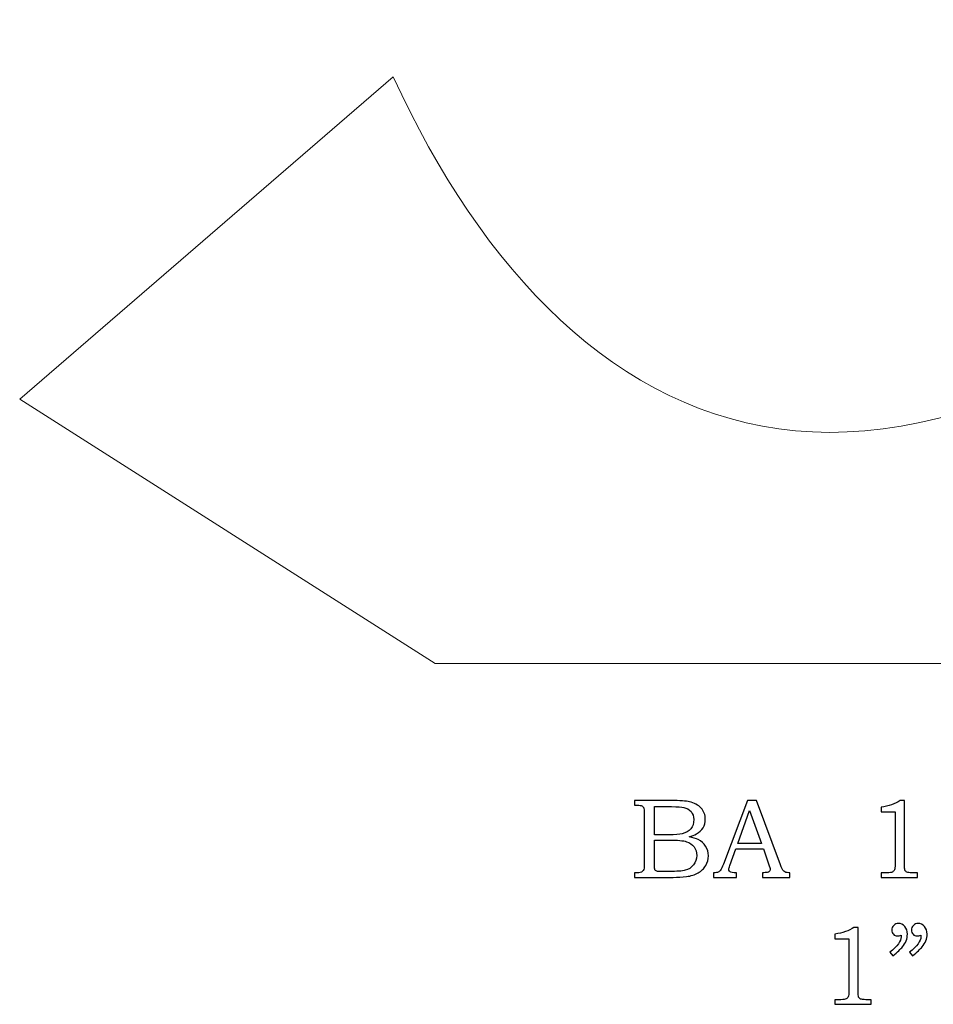
# Model space of a CAD drawing. Units: inches. Extents: x -1.55 to 2, y -1.78 to 2.12.
# Drawn here: x -1.46 to -0.11, y 0.66 to 2.12 of the extents above; entities that cross this region are included whole.
import ezdxf

# ---------------------------------------------------------------- set-up
doc = ezdxf.new("R2010")
doc.units = ezdxf.units.IN
doc.header["$MEASUREMENT"] = 0
doc.layers.add('Layer 1', color=7, linetype='Continuous')

msp = doc.modelspace()

# ---------------------------------------------------------------- linework, layer by layer
at = {"layer": 'Layer 1', "color": 250, "lineweight": 5}
msp.add_open_spline([(1.3378, 1.1645), (1.3378, 1.1645), (1.4125, 2.1154), (1.4125, 2.1154), (1.4125, 2.1154), (1.4125, 2.1154), (0.6792, 2.1154), (0.6792, 2.1154), (0.6792, 2.1154), (-0.1188, 1.1791), (-0.6506, 1.4608), (-0.9118, 2.0311), (-0.9118, 2.0311), (-0.9118, 2.0311), (-1.4637, 1.5551), (-1.4637, 1.5551), (-1.4637, 1.5551), (-1.4637, 1.5551), (-0.8497, 1.1645), (-0.8497, 1.1645), (-0.8497, 1.1645), (-0.8497, 1.1645), (1.3378, 1.1645), (1.3378, 1.1645)], degree=3, knots=[0, 0, 0, 0, 0.166667, 0.166667, 0.166667, 0.166667, 0.333333, 0.333333, 0.333333, 0.333333, 0.5, 0.5, 0.5, 0.5, 0.666667, 0.666667, 0.666667, 0.666667, 0.833333, 0.833333, 0.833333, 0.833333, 1, 1, 1, 1], dxfattribs=at)
at = {"layer": 'Layer 1', "color": 250}
for points, knots in [([(-0.5554, 0.962), (-0.5554, 0.962), (-0.5014, 0.962), (-0.5014, 0.962), (-0.5014, 0.962), (-0.4882, 0.962), (-0.4792, 0.9614), (-0.4743, 0.9602), (-0.4743, 0.9602), (-0.4671, 0.9585), (-0.4614, 0.9554), (-0.4572, 0.9508), (-0.4572, 0.9508), (-0.453, 0.9462), (-0.4509, 0.9407), (-0.4509, 0.9344), (-0.4509, 0.9344), (-0.4509, 0.9297), (-0.452, 0.9256), (-0.4542, 0.9219), (-0.4542, 0.9219), (-0.4564, 0.9183), (-0.4597, 0.9151), (-0.4639, 0.9126), (-0.4639, 0.9126), (-0.4666, 0.9109), (-0.4703, 0.9094), (-0.4749, 0.9082), (-0.4749, 0.9082), (-0.469, 0.9071), (-0.4645, 0.9058), (-0.4614, 0.9043), (-0.4614, 0.9043), (-0.4568, 0.9021), (-0.4531, 0.8988), (-0.4504, 0.8946), (-0.4504, 0.8946), (-0.4477, 0.8903), (-0.4463, 0.8856), (-0.4463, 0.8802), (-0.4463, 0.8802), (-0.4463, 0.8751), (-0.4476, 0.8703), (-0.4503, 0.8659), (-0.4503, 0.8659), (-0.4529, 0.8615), (-0.4567, 0.8579), (-0.4616, 0.8551), (-0.4616, 0.8551), (-0.4664, 0.8523), (-0.4721, 0.8505), (-0.4785, 0.8497), (-0.4785, 0.8497), (-0.485, 0.8489), (-0.4916, 0.8485), (-0.4985, 0.8485), (-0.4985, 0.8485), (-0.4985, 0.8485), (-0.5554, 0.8485), (-0.5554, 0.8485), (-0.5554, 0.8485), (-0.5554, 0.8485), (-0.5554, 0.8553), (-0.5554, 0.8553), (-0.5554, 0.8553), (-0.5554, 0.8553), (-0.5515, 0.8553), (-0.5515, 0.8553), (-0.5515, 0.8553), (-0.5478, 0.8553), (-0.5453, 0.8559), (-0.544, 0.8571), (-0.544, 0.8571), (-0.542, 0.8586), (-0.541, 0.8612), (-0.541, 0.8649), (-0.541, 0.8649), (-0.541, 0.8649), (-0.541, 0.9437), (-0.541, 0.9437), (-0.541, 0.9437), (-0.541, 0.9474), (-0.5413, 0.9499), (-0.5419, 0.9513), (-0.5419, 0.9513), (-0.5425, 0.9526), (-0.5434, 0.9536), (-0.5446, 0.9542), (-0.5446, 0.9542), (-0.5458, 0.9548), (-0.5481, 0.9551), (-0.5515, 0.9551), (-0.5515, 0.9551), (-0.5515, 0.9551), (-0.5554, 0.9551), (-0.5554, 0.9551), (-0.5554, 0.9551), (-0.5554, 0.9551), (-0.5554, 0.962), (-0.5554, 0.962)], [0, 0, 0, 0, 0.04, 0.04, 0.04, 0.04, 0.08, 0.08, 0.08, 0.08, 0.12, 0.12, 0.12, 0.12, 0.16, 0.16, 0.16, 0.16, 0.2, 0.2, 0.2, 0.2, 0.24, 0.24, 0.24, 0.24, 0.28, 0.28, 0.28, 0.28, 0.32, 0.32, 0.32, 0.32, 0.36, 0.36, 0.36, 0.36, 0.4, 0.4, 0.4, 0.4, 0.44, 0.44, 0.44, 0.44, 0.48, 0.48, 0.48, 0.48, 0.52, 0.52, 0.52, 0.52, 0.56, 0.56, 0.56, 0.56, 0.6, 0.6, 0.6, 0.6, 0.64, 0.64, 0.64, 0.64, 0.68, 0.68, 0.68, 0.68, 0.72, 0.72, 0.72, 0.72, 0.76, 0.76, 0.76, 0.76, 0.8, 0.8, 0.8, 0.8, 0.84, 0.84, 0.84, 0.84, 0.88, 0.88, 0.88, 0.88, 0.92, 0.92, 0.92, 0.92, 0.96, 0.96, 0.96, 0.96, 1, 1, 1, 1]), ([(-0.3887, 0.962), (-0.3887, 0.962), (-0.3753, 0.962), (-0.3753, 0.962), (-0.3753, 0.962), (-0.3753, 0.962), (-0.34, 0.8671), (-0.34, 0.8671), (-0.34, 0.8671), (-0.3383, 0.8624), (-0.3366, 0.8592), (-0.3348, 0.8577), (-0.3348, 0.8577), (-0.333, 0.8561), (-0.3306, 0.8553), (-0.3277, 0.8553), (-0.3277, 0.8553), (-0.3277, 0.8553), (-0.3259, 0.8553), (-0.3259, 0.8553), (-0.3259, 0.8553), (-0.3259, 0.8553), (-0.3259, 0.8485), (-0.3259, 0.8485), (-0.3259, 0.8485), (-0.3259, 0.8485), (-0.3663, 0.8485), (-0.3663, 0.8485), (-0.3663, 0.8485), (-0.3663, 0.8485), (-0.3663, 0.8553), (-0.3663, 0.8553), (-0.3663, 0.8553), (-0.365, 0.8554), (-0.3637, 0.8555), (-0.3625, 0.8555), (-0.3625, 0.8555), (-0.3599, 0.8555), (-0.3582, 0.8558), (-0.3574, 0.8563), (-0.3574, 0.8563), (-0.3558, 0.8573), (-0.355, 0.8586), (-0.355, 0.8602), (-0.355, 0.8602), (-0.355, 0.8614), (-0.3558, 0.8641), (-0.3573, 0.8686), (-0.3573, 0.8686), (-0.3573, 0.8686), (-0.3648, 0.8906), (-0.3648, 0.8906), (-0.3648, 0.8906), (-0.3648, 0.8906), (-0.4059, 0.8906), (-0.4059, 0.8906), (-0.4059, 0.8906), (-0.4059, 0.8906), (-0.4147, 0.866), (-0.4147, 0.866), (-0.4147, 0.866), (-0.4157, 0.8634), (-0.4161, 0.8617), (-0.4161, 0.8607), (-0.4161, 0.8607), (-0.4161, 0.8596), (-0.4158, 0.8587), (-0.4153, 0.8579), (-0.4153, 0.8579), (-0.4147, 0.8571), (-0.4139, 0.8564), (-0.4129, 0.856), (-0.4129, 0.856), (-0.412, 0.8556), (-0.4104, 0.8554), (-0.4082, 0.8554), (-0.4082, 0.8554), (-0.4068, 0.8554), (-0.4056, 0.8554), (-0.4047, 0.8553), (-0.4047, 0.8553), (-0.4047, 0.8553), (-0.4047, 0.8485), (-0.4047, 0.8485), (-0.4047, 0.8485), (-0.4047, 0.8485), (-0.4386, 0.8485), (-0.4386, 0.8485), (-0.4386, 0.8485), (-0.4386, 0.8485), (-0.4386, 0.8553), (-0.4386, 0.8553), (-0.4386, 0.8553), (-0.4354, 0.8553), (-0.4332, 0.8556), (-0.4318, 0.8563), (-0.4318, 0.8563), (-0.4304, 0.8569), (-0.4292, 0.8579), (-0.4282, 0.8593), (-0.4282, 0.8593), (-0.4271, 0.8607), (-0.4258, 0.8636), (-0.4241, 0.868), (-0.4241, 0.868), (-0.4241, 0.868), (-0.3887, 0.962), (-0.3887, 0.962)], [0, 0, 0, 0, 0.037037, 0.037037, 0.037037, 0.037037, 0.074074, 0.074074, 0.074074, 0.074074, 0.111111, 0.111111, 0.111111, 0.111111, 0.148148, 0.148148, 0.148148, 0.148148, 0.185185, 0.185185, 0.185185, 0.185185, 0.222222, 0.222222, 0.222222, 0.222222, 0.259259, 0.259259, 0.259259, 0.259259, 0.296296, 0.296296, 0.296296, 0.296296, 0.333333, 0.333333, 0.333333, 0.333333, 0.37037, 0.37037, 0.37037, 0.37037, 0.407407, 0.407407, 0.407407, 0.407407, 0.444444, 0.444444, 0.444444, 0.444444, 0.481481, 0.481481, 0.481481, 0.481481, 0.518519, 0.518519, 0.518519, 0.518519, 0.555556, 0.555556, 0.555556, 0.555556, 0.592593, 0.592593, 0.592593, 0.592593, 0.62963, 0.62963, 0.62963, 0.62963, 0.666667, 0.666667, 0.666667, 0.666667, 0.703704, 0.703704, 0.703704, 0.703704, 0.740741, 0.740741, 0.740741, 0.740741, 0.777778, 0.777778, 0.777778, 0.777778, 0.814815, 0.814815, 0.814815, 0.814815, 0.851852, 0.851852, 0.851852, 0.851852, 0.888889, 0.888889, 0.888889, 0.888889, 0.925926, 0.925926, 0.925926, 0.925926, 0.962963, 0.962963, 0.962963, 0.962963, 1, 1, 1, 1]), ([(-0.1629, 0.962), (-0.1629, 0.962), (-0.1568, 0.962), (-0.1568, 0.962), (-0.1568, 0.962), (-0.1568, 0.962), (-0.1568, 0.8678), (-0.1568, 0.8678), (-0.1568, 0.8678), (-0.1568, 0.8633), (-0.1565, 0.8605), (-0.1559, 0.8592), (-0.1559, 0.8592), (-0.1553, 0.8579), (-0.1544, 0.857), (-0.1531, 0.8563), (-0.1531, 0.8563), (-0.1518, 0.8557), (-0.1492, 0.8553), (-0.1454, 0.8553), (-0.1454, 0.8553), (-0.1454, 0.8553), (-0.1374, 0.8553), (-0.1374, 0.8553), (-0.1374, 0.8553), (-0.1374, 0.8553), (-0.1374, 0.8485), (-0.1374, 0.8485), (-0.1374, 0.8485), (-0.1374, 0.8485), (-0.191, 0.8485), (-0.191, 0.8485), (-0.191, 0.8485), (-0.191, 0.8485), (-0.191, 0.8553), (-0.191, 0.8553), (-0.191, 0.8553), (-0.191, 0.8553), (-0.1822, 0.8553), (-0.1822, 0.8553), (-0.1822, 0.8553), (-0.1783, 0.8553), (-0.1757, 0.8557), (-0.1745, 0.8564), (-0.1745, 0.8564), (-0.1732, 0.857), (-0.1722, 0.8581), (-0.1715, 0.8596), (-0.1715, 0.8596), (-0.1708, 0.8611), (-0.1704, 0.8638), (-0.1704, 0.8678), (-0.1704, 0.8678), (-0.1704, 0.8678), (-0.1704, 0.9452), (-0.1704, 0.9452), (-0.1704, 0.9452), (-0.1704, 0.9452), (-0.191, 0.9452), (-0.191, 0.9452), (-0.191, 0.9452), (-0.191, 0.9452), (-0.191, 0.9522), (-0.191, 0.9522), (-0.191, 0.9522), (-0.1798, 0.9538), (-0.1704, 0.9571), (-0.1629, 0.962)], [0, 0, 0, 0, 0.058824, 0.058824, 0.058824, 0.058824, 0.117647, 0.117647, 0.117647, 0.117647, 0.176471, 0.176471, 0.176471, 0.176471, 0.235294, 0.235294, 0.235294, 0.235294, 0.294118, 0.294118, 0.294118, 0.294118, 0.352941, 0.352941, 0.352941, 0.352941, 0.411765, 0.411765, 0.411765, 0.411765, 0.470588, 0.470588, 0.470588, 0.470588, 0.529412, 0.529412, 0.529412, 0.529412, 0.588235, 0.588235, 0.588235, 0.588235, 0.647059, 0.647059, 0.647059, 0.647059, 0.705882, 0.705882, 0.705882, 0.705882, 0.764706, 0.764706, 0.764706, 0.764706, 0.823529, 0.823529, 0.823529, 0.823529, 0.882353, 0.882353, 0.882353, 0.882353, 0.941176, 0.941176, 0.941176, 0.941176, 1, 1, 1, 1]), ([(-0.5258, 0.953), (-0.5258, 0.953), (-0.5258, 0.9114), (-0.5258, 0.9114), (-0.5258, 0.9114), (-0.5258, 0.9114), (-0.5051, 0.9114), (-0.5051, 0.9114), (-0.5051, 0.9114), (-0.4954, 0.9114), (-0.4887, 0.9119), (-0.4851, 0.9128), (-0.4851, 0.9128), (-0.4795, 0.9142), (-0.4753, 0.9167), (-0.4723, 0.9203), (-0.4723, 0.9203), (-0.4694, 0.9238), (-0.4679, 0.9283), (-0.4679, 0.9339), (-0.4679, 0.9339), (-0.4679, 0.9385), (-0.4692, 0.9424), (-0.4719, 0.9456), (-0.4719, 0.9456), (-0.4746, 0.9487), (-0.4782, 0.9508), (-0.4827, 0.9519), (-0.4827, 0.9519), (-0.4856, 0.9526), (-0.4917, 0.953), (-0.5009, 0.953), (-0.5009, 0.953), (-0.5009, 0.953), (-0.5258, 0.953), (-0.5258, 0.953)], [0, 0, 0, 0, 0.111111, 0.111111, 0.111111, 0.111111, 0.222222, 0.222222, 0.222222, 0.222222, 0.333333, 0.333333, 0.333333, 0.333333, 0.444444, 0.444444, 0.444444, 0.444444, 0.555556, 0.555556, 0.555556, 0.555556, 0.666667, 0.666667, 0.666667, 0.666667, 0.777778, 0.777778, 0.777778, 0.777778, 0.888889, 0.888889, 0.888889, 0.888889, 1, 1, 1, 1]), ([(-0.4029, 0.8986), (-0.4029, 0.8986), (-0.3679, 0.8986), (-0.3679, 0.8986), (-0.3679, 0.8986), (-0.3679, 0.8986), (-0.3854, 0.9474), (-0.3854, 0.9474), (-0.3854, 0.9474), (-0.3854, 0.9474), (-0.4029, 0.8986), (-0.4029, 0.8986)], [0, 0, 0, 0, 0.333333, 0.333333, 0.333333, 0.333333, 0.666667, 0.666667, 0.666667, 0.666667, 1, 1, 1, 1]), ([(-0.5258, 0.9036), (-0.5258, 0.9036), (-0.5258, 0.8663), (-0.5258, 0.8663), (-0.5258, 0.8663), (-0.5258, 0.8626), (-0.5256, 0.8604), (-0.5253, 0.8596), (-0.5253, 0.8596), (-0.5249, 0.8587), (-0.524, 0.858), (-0.5227, 0.8576), (-0.5227, 0.8576), (-0.5218, 0.8573), (-0.5192, 0.8572), (-0.5149, 0.8572), (-0.5149, 0.8572), (-0.5149, 0.8572), (-0.5038, 0.8572), (-0.5038, 0.8572), (-0.5038, 0.8572), (-0.4929, 0.8572), (-0.4851, 0.8578), (-0.4804, 0.859), (-0.4804, 0.859), (-0.4757, 0.8602), (-0.4717, 0.8628), (-0.4684, 0.8668), (-0.4684, 0.8668), (-0.4651, 0.8707), (-0.4634, 0.8754), (-0.4634, 0.881), (-0.4634, 0.881), (-0.4634, 0.8856), (-0.4647, 0.8898), (-0.4674, 0.8934), (-0.4674, 0.8934), (-0.4701, 0.897), (-0.4738, 0.8996), (-0.4786, 0.9012), (-0.4786, 0.9012), (-0.4833, 0.9028), (-0.4917, 0.9036), (-0.5038, 0.9036), (-0.5038, 0.9036), (-0.5038, 0.9036), (-0.5258, 0.9036), (-0.5258, 0.9036)], [0, 0, 0, 0, 0.083333, 0.083333, 0.083333, 0.083333, 0.166667, 0.166667, 0.166667, 0.166667, 0.25, 0.25, 0.25, 0.25, 0.333333, 0.333333, 0.333333, 0.333333, 0.416667, 0.416667, 0.416667, 0.416667, 0.5, 0.5, 0.5, 0.5, 0.583333, 0.583333, 0.583333, 0.583333, 0.666667, 0.666667, 0.666667, 0.666667, 0.75, 0.75, 0.75, 0.75, 0.833333, 0.833333, 0.833333, 0.833333, 0.916667, 0.916667, 0.916667, 0.916667, 1, 1, 1, 1]), ([(-0.2312, 0.7745), (-0.2312, 0.7745), (-0.2251, 0.7745), (-0.2251, 0.7745), (-0.2251, 0.7745), (-0.2251, 0.7745), (-0.2251, 0.6803), (-0.2251, 0.6803), (-0.2251, 0.6803), (-0.2251, 0.6758), (-0.2248, 0.673), (-0.2243, 0.6717), (-0.2243, 0.6717), (-0.2237, 0.6704), (-0.2228, 0.6695), (-0.2215, 0.6688), (-0.2215, 0.6688), (-0.2201, 0.6682), (-0.2176, 0.6678), (-0.2137, 0.6678), (-0.2137, 0.6678), (-0.2137, 0.6678), (-0.2057, 0.6678), (-0.2057, 0.6678), (-0.2057, 0.6678), (-0.2057, 0.6678), (-0.2057, 0.661), (-0.2057, 0.661), (-0.2057, 0.661), (-0.2057, 0.661), (-0.2594, 0.661), (-0.2594, 0.661), (-0.2594, 0.661), (-0.2594, 0.661), (-0.2594, 0.6678), (-0.2594, 0.6678), (-0.2594, 0.6678), (-0.2594, 0.6678), (-0.2505, 0.6678), (-0.2505, 0.6678), (-0.2505, 0.6678), (-0.2466, 0.6678), (-0.2441, 0.6682), (-0.2428, 0.6689), (-0.2428, 0.6689), (-0.2415, 0.6695), (-0.2405, 0.6706), (-0.2398, 0.6721), (-0.2398, 0.6721), (-0.2391, 0.6736), (-0.2388, 0.6763), (-0.2388, 0.6803), (-0.2388, 0.6803), (-0.2388, 0.6803), (-0.2388, 0.7577), (-0.2388, 0.7577), (-0.2388, 0.7577), (-0.2388, 0.7577), (-0.2594, 0.7577), (-0.2594, 0.7577), (-0.2594, 0.7577), (-0.2594, 0.7577), (-0.2594, 0.7647), (-0.2594, 0.7647), (-0.2594, 0.7647), (-0.2481, 0.7663), (-0.2388, 0.7696), (-0.2312, 0.7745)], [0, 0, 0, 0, 0.058824, 0.058824, 0.058824, 0.058824, 0.117647, 0.117647, 0.117647, 0.117647, 0.176471, 0.176471, 0.176471, 0.176471, 0.235294, 0.235294, 0.235294, 0.235294, 0.294118, 0.294118, 0.294118, 0.294118, 0.352941, 0.352941, 0.352941, 0.352941, 0.411765, 0.411765, 0.411765, 0.411765, 0.470588, 0.470588, 0.470588, 0.470588, 0.529412, 0.529412, 0.529412, 0.529412, 0.588235, 0.588235, 0.588235, 0.588235, 0.647059, 0.647059, 0.647059, 0.647059, 0.705882, 0.705882, 0.705882, 0.705882, 0.764706, 0.764706, 0.764706, 0.764706, 0.823529, 0.823529, 0.823529, 0.823529, 0.882353, 0.882353, 0.882353, 0.882353, 0.941176, 0.941176, 0.941176, 0.941176, 1, 1, 1, 1]), ([(-0.1738, 0.7324), (-0.1738, 0.7324), (-0.1781, 0.7378), (-0.1781, 0.7378), (-0.1781, 0.7378), (-0.167, 0.7469), (-0.1615, 0.7544), (-0.1615, 0.7605), (-0.1615, 0.7605), (-0.1615, 0.7612), (-0.1615, 0.7621), (-0.1616, 0.7631), (-0.1616, 0.7631), (-0.1625, 0.7627), (-0.1635, 0.7624), (-0.1643, 0.7622), (-0.1643, 0.7622), (-0.1652, 0.762), (-0.166, 0.7619), (-0.1668, 0.7619), (-0.1668, 0.7619), (-0.1694, 0.7619), (-0.1715, 0.7627), (-0.173, 0.7644), (-0.173, 0.7644), (-0.1746, 0.7661), (-0.1754, 0.7682), (-0.1754, 0.7709), (-0.1754, 0.7709), (-0.1754, 0.7734), (-0.1744, 0.7756), (-0.1725, 0.7775), (-0.1725, 0.7775), (-0.1706, 0.7794), (-0.1683, 0.7804), (-0.1657, 0.7804), (-0.1657, 0.7804), (-0.162, 0.7804), (-0.1588, 0.7789), (-0.1562, 0.7759), (-0.1562, 0.7759), (-0.1536, 0.773), (-0.1523, 0.7692), (-0.1523, 0.7645), (-0.1523, 0.7645), (-0.1523, 0.7615), (-0.1529, 0.7583), (-0.1541, 0.7549), (-0.1541, 0.7549), (-0.1554, 0.7516), (-0.1572, 0.7485), (-0.1596, 0.7457), (-0.1596, 0.7457), (-0.162, 0.7428), (-0.1667, 0.7384), (-0.1738, 0.7324)], [0, 0, 0, 0, 0.071429, 0.071429, 0.071429, 0.071429, 0.142857, 0.142857, 0.142857, 0.142857, 0.214286, 0.214286, 0.214286, 0.214286, 0.285714, 0.285714, 0.285714, 0.285714, 0.357143, 0.357143, 0.357143, 0.357143, 0.428571, 0.428571, 0.428571, 0.428571, 0.5, 0.5, 0.5, 0.5, 0.571429, 0.571429, 0.571429, 0.571429, 0.642857, 0.642857, 0.642857, 0.642857, 0.714286, 0.714286, 0.714286, 0.714286, 0.785714, 0.785714, 0.785714, 0.785714, 0.857143, 0.857143, 0.857143, 0.857143, 0.928571, 0.928571, 0.928571, 0.928571, 1, 1, 1, 1]), ([(-0.1447, 0.7324), (-0.1447, 0.7324), (-0.1491, 0.7378), (-0.1491, 0.7378), (-0.1491, 0.7378), (-0.138, 0.7469), (-0.1324, 0.7544), (-0.1324, 0.7605), (-0.1324, 0.7605), (-0.1324, 0.7612), (-0.1325, 0.7621), (-0.1326, 0.7631), (-0.1326, 0.7631), (-0.1335, 0.7627), (-0.1344, 0.7624), (-0.1353, 0.7622), (-0.1353, 0.7622), (-0.1361, 0.762), (-0.137, 0.7619), (-0.1378, 0.7619), (-0.1378, 0.7619), (-0.1403, 0.7619), (-0.1424, 0.7627), (-0.144, 0.7644), (-0.144, 0.7644), (-0.1455, 0.7661), (-0.1463, 0.7682), (-0.1463, 0.7709), (-0.1463, 0.7709), (-0.1463, 0.7734), (-0.1454, 0.7756), (-0.1435, 0.7775), (-0.1435, 0.7775), (-0.1416, 0.7794), (-0.1393, 0.7804), (-0.1366, 0.7804), (-0.1366, 0.7804), (-0.133, 0.7804), (-0.1298, 0.7789), (-0.1271, 0.7759), (-0.1271, 0.7759), (-0.1245, 0.773), (-0.1232, 0.7692), (-0.1232, 0.7645), (-0.1232, 0.7645), (-0.1232, 0.7615), (-0.1238, 0.7583), (-0.1251, 0.7549), (-0.1251, 0.7549), (-0.1263, 0.7516), (-0.1281, 0.7485), (-0.1305, 0.7457), (-0.1305, 0.7457), (-0.1329, 0.7428), (-0.1376, 0.7384), (-0.1447, 0.7324)], [0, 0, 0, 0, 0.071429, 0.071429, 0.071429, 0.071429, 0.142857, 0.142857, 0.142857, 0.142857, 0.214286, 0.214286, 0.214286, 0.214286, 0.285714, 0.285714, 0.285714, 0.285714, 0.357143, 0.357143, 0.357143, 0.357143, 0.428571, 0.428571, 0.428571, 0.428571, 0.5, 0.5, 0.5, 0.5, 0.571429, 0.571429, 0.571429, 0.571429, 0.642857, 0.642857, 0.642857, 0.642857, 0.714286, 0.714286, 0.714286, 0.714286, 0.785714, 0.785714, 0.785714, 0.785714, 0.857143, 0.857143, 0.857143, 0.857143, 0.928571, 0.928571, 0.928571, 0.928571, 1, 1, 1, 1])]:
    msp.add_open_spline(points, degree=3, knots=knots, dxfattribs=at)

doc.saveas('drawing.dxf')
